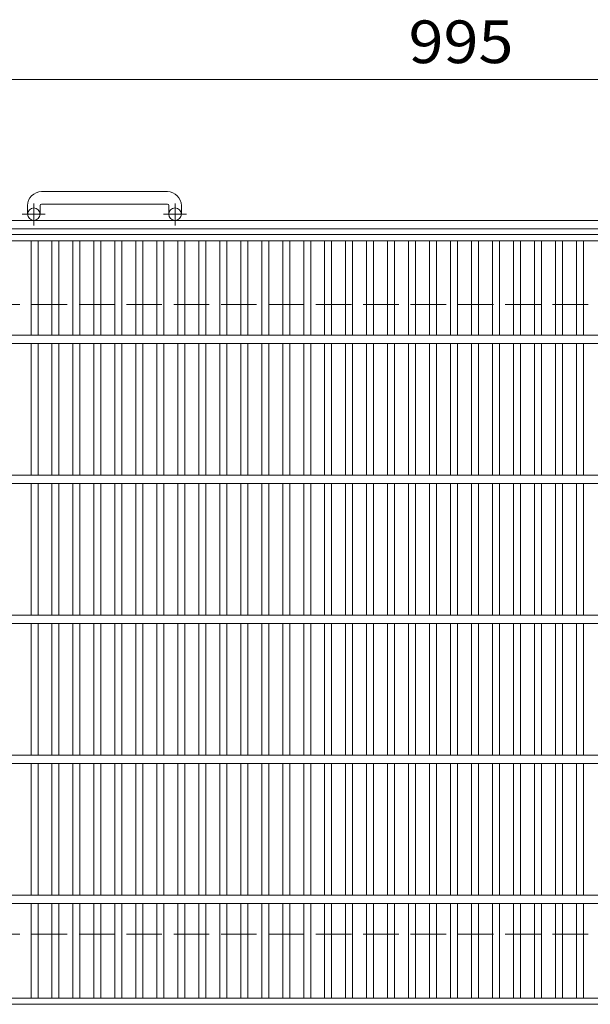
# Model space of a CAD drawing. Units: millimetres. Extents: x -116959 to 1887, y -1359 to 41177.
# Drawn here: x -1109 to -701, y 616 to 1319 of the extents above; entities that cross this region are included whole.
import ezdxf

# ---------------------------------------------------------------- set-up
doc = ezdxf.new("R2010")
doc.units = ezdxf.units.MM
doc.header["$LTSCALE"] = 10
doc.linetypes.add('JWW_CENTER1', pattern=[6.773333, 4.233333, -0.846667, 0.846667, -0.846667])
doc.linetypes.add('JWW_DASHED3', pattern=[3.386667, 2.54, -0.846667])
for name, color, linetype in [('C-1', 7, 'Continuous'), ('C-2', 7, 'Continuous'), ('C-4', 7, 'Continuous')]:
    doc.layers.add(name, color=color, linetype=linetype)
doc.styles.add('ＭＳ ゴシック', font='txt', dxfattribs={"height": 1})

msp = doc.modelspace()

# ---------------------------------------------------------------- linework, layer by layer
at = {"layer": 'C-1', "color": 2, "linetype": 'Continuous', "lineweight": 9}
for p, q in [((-1003.4, 1196.24), (-1093.4, 1196.24)), ((-1103.4, 1186.24), (-1103.4, 1180.14)), ((-1094.4, 1186.24), (-1094.4, 1180.14)), ((-1093.4, 1187.24), (-1003.4, 1187.24)), ((-1002.4, 1186.24), (-1002.4, 1180.14)), ((-993.4, 1186.24), (-993.4, 1180.14)), ((11.6, 1175.64), (-1608.4, 1175.64)), ((11.6, 1169.64), (-1608.4, 1169.64))]:
    msp.add_line(p, q, dxfattribs=at)
at = {"layer": 'C-1', "color": 2, "linetype": 'JWW_CENTER1', "lineweight": 9}
for p, q in [((-1098.9, 1172.03), (-1098.9, 1187.63)), ((-997.9, 1172.03), (-997.9, 1187.63)), ((-1090.74, 1180.14), (-1107.14, 1180.14)), ((-989.74, 1180.14), (-1006.14, 1180.14))]:
    msp.add_line(p, q, dxfattribs=at)
at = {"layer": 'C-1', "color": 2, "linetype": 'JWW_DASHED3', "lineweight": 9}
for p, q in [((-1608.4, 1115.64), (11.6, 1115.64)), ((-1608.4, 665.64), (11.6, 665.64))]:
    msp.add_line(p, q, dxfattribs=at)
at = {"layer": 'C-1', "color": 2, "linetype": 'Continuous', "lineweight": 9}
for centre in [(-1098.9, 1180.14), (-997.9, 1180.14)]:
    msp.add_circle(centre, 4.5, dxfattribs=at)
for centre, radius, start, end in [((-1093.4, 1186.24), 10, 90, 180), ((-1003.4, 1186.24), 10, 0, 90), ((-1093.4, 1186.24), 1, 90, 180), ((-1003.4, 1186.24), 1, 0, 90)]:
    msp.add_arc(centre, radius, start, end, dxfattribs=at)
at = {"layer": 'C-2', "color": 3, "linetype": 'Continuous', "lineweight": 9}
for p, q in [((-1295.9, 1165.64), (-300.9, 1165.64)), ((-1295.9, 1161.14), (-300.9, 1161.14)), ((-1100.9, 1161.14), (-1100.9, 1093.64)), ((-1095.9, 1161.14), (-1095.9, 1093.64)), ((-1085.9, 1161.14), (-1085.9, 1093.64)), ((-1080.9, 1161.14), (-1080.9, 1093.64)), ((-1070.9, 1161.14), (-1070.9, 1093.64)), ((-1065.9, 1161.14), (-1065.9, 1093.64)), ((-1055.9, 1161.14), (-1055.9, 1093.64)), ((-1050.9, 1161.14), (-1050.9, 1093.64)), ((-1040.9, 1161.14), (-1040.9, 1093.64)), ((-1035.9, 1161.14), (-1035.9, 1093.64)), ((-1025.9, 1161.14), (-1025.9, 1093.64)), ((-1020.9, 1161.14), (-1020.9, 1093.64)), ((-1010.9, 1161.14), (-1010.9, 1093.64)), ((-1005.9, 1161.14), (-1005.9, 1093.64)), ((-995.9, 1161.14), (-995.9, 1093.64)), ((-990.9, 1161.14), (-990.9, 1093.64)), ((-980.9, 1161.14), (-980.9, 1093.64)), ((-975.9, 1161.14), (-975.9, 1093.64)), ((-965.9, 1161.14), (-965.9, 1093.64)), ((-960.9, 1161.14), (-960.9, 1093.64)), ((-950.9, 1161.14), (-950.9, 1093.64)), ((-945.9, 1161.14), (-945.9, 1093.64)), ((-935.9, 1161.14), (-935.9, 1093.64)), ((-930.9, 1161.14), (-930.9, 1093.64)), ((-920.9, 1161.14), (-920.9, 1093.64)), ((-915.9, 1161.14), (-915.9, 1093.64)), ((-905.9, 1161.14), (-905.9, 1093.64)), ((-900.9, 1161.14), (-900.9, 1093.64)), ((-890.9, 1161.14), (-890.9, 1093.64)), ((-885.9, 1161.14), (-885.9, 1093.64)), ((-875.9, 1161.14), (-875.9, 1093.64)), ((-870.9, 1161.14), (-870.9, 1093.64)), ((-860.9, 1161.14), (-860.9, 1093.64)), ((-855.9, 1161.14), (-855.9, 1093.64)), ((-845.9, 1161.14), (-845.9, 1093.64)), ((-840.9, 1161.14), (-840.9, 1093.64)), ((-830.9, 1161.14), (-830.9, 1093.64)), ((-825.9, 1161.14), (-825.9, 1093.64)), ((-815.9, 1161.14), (-815.9, 1093.64)), ((-810.9, 1161.14), (-810.9, 1093.64)), ((-800.9, 1161.14), (-800.9, 1093.64)), ((-795.9, 1161.14), (-795.9, 1093.64)), ((-785.9, 1161.14), (-785.9, 1093.64)), ((-780.9, 1161.14), (-780.9, 1093.64)), ((-770.9, 1161.14), (-770.9, 1093.64)), ((-765.9, 1161.14), (-765.9, 1093.64)), ((-755.9, 1161.14), (-755.9, 1093.64)), ((-750.9, 1161.14), (-750.9, 1093.64)), ((-740.9, 1161.14), (-740.9, 1093.64)), ((-735.9, 1161.14), (-735.9, 1093.64)), ((-725.9, 1161.14), (-725.9, 1093.64)), ((-720.9, 1161.14), (-720.9, 1093.64)), ((-710.9, 1161.14), (-710.9, 1093.64)), ((-705.9, 1161.14), (-705.9, 1093.64)), ((-1295.9, 1093.64), (-300.9, 1093.64)), ((-1295.9, 1087.64), (-300.9, 1087.64)), ((-1100.9, 1087.64), (-1100.9, 993.64)), ((-1095.9, 1087.64), (-1095.9, 993.64)), ((-1085.9, 1087.64), (-1085.9, 993.64)), ((-1080.9, 1087.64), (-1080.9, 993.64)), ((-1070.9, 1087.64), (-1070.9, 993.64)), ((-1065.9, 1087.64), (-1065.9, 993.64)), ((-1055.9, 1087.64), (-1055.9, 993.64)), ((-1050.9, 1087.64), (-1050.9, 993.64)), ((-1040.9, 1087.64), (-1040.9, 993.64)), ((-1035.9, 1087.64), (-1035.9, 993.64)), ((-1025.9, 1087.64), (-1025.9, 993.64)), ((-1020.9, 1087.64), (-1020.9, 993.64)), ((-1010.9, 1087.64), (-1010.9, 993.64)), ((-1005.9, 1087.64), (-1005.9, 993.64)), ((-995.9, 1087.64), (-995.9, 993.64)), ((-990.9, 1087.64), (-990.9, 993.64)), ((-980.9, 1087.64), (-980.9, 993.64)), ((-975.9, 1087.64), (-975.9, 993.64)), ((-965.9, 1087.64), (-965.9, 993.64)), ((-960.9, 1087.64), (-960.9, 993.64)), ((-950.9, 1087.64), (-950.9, 993.64)), ((-945.9, 1087.64), (-945.9, 993.64)), ((-935.9, 1087.64), (-935.9, 993.64)), ((-930.9, 1087.64), (-930.9, 993.64)), ((-920.9, 1087.64), (-920.9, 993.64)), ((-915.9, 1087.64), (-915.9, 993.64)), ((-905.9, 1087.64), (-905.9, 993.64)), ((-900.9, 1087.64), (-900.9, 993.64)), ((-890.9, 1087.64), (-890.9, 993.64)), ((-885.9, 1087.64), (-885.9, 993.64)), ((-875.9, 1087.64), (-875.9, 993.64)), ((-870.9, 1087.64), (-870.9, 993.64)), ((-860.9, 1087.64), (-860.9, 993.64)), ((-855.9, 1087.64), (-855.9, 993.64)), ((-845.9, 1087.64), (-845.9, 993.64)), ((-840.9, 1087.64), (-840.9, 993.64)), ((-830.9, 1087.64), (-830.9, 993.64)), ((-825.9, 1087.64), (-825.9, 993.64)), ((-815.9, 1087.64), (-815.9, 993.64)), ((-810.9, 1087.64), (-810.9, 993.64)), ((-800.9, 1087.64), (-800.9, 993.64)), ((-795.9, 1087.64), (-795.9, 993.64)), ((-785.9, 1087.64), (-785.9, 993.64)), ((-780.9, 1087.64), (-780.9, 993.64)), ((-770.9, 1087.64), (-770.9, 993.64)), ((-765.9, 1087.64), (-765.9, 993.64)), ((-755.9, 1087.64), (-755.9, 993.64)), ((-750.9, 1087.64), (-750.9, 993.64)), ((-740.9, 1087.64), (-740.9, 993.64)), ((-735.9, 1087.64), (-735.9, 993.64)), ((-725.9, 1087.64), (-725.9, 993.64)), ((-720.9, 1087.64), (-720.9, 993.64)), ((-710.9, 1087.64), (-710.9, 993.64)), ((-705.9, 1087.64), (-705.9, 993.64)), ((-1295.9, 993.64), (-300.9, 993.64)), ((-1295.9, 987.64), (-300.9, 987.64)), ((-1100.9, 987.64), (-1100.9, 893.64)), ((-1095.9, 987.64), (-1095.9, 893.64)), ((-1085.9, 987.64), (-1085.9, 893.64)), ((-1080.9, 987.64), (-1080.9, 893.64)), ((-1070.9, 987.64), (-1070.9, 893.64)), ((-1065.9, 987.64), (-1065.9, 893.64)), ((-1055.9, 987.64), (-1055.9, 893.64)), ((-1050.9, 987.64), (-1050.9, 893.64)), ((-1040.9, 987.64), (-1040.9, 893.64)), ((-1035.9, 987.64), (-1035.9, 893.64)), ((-1025.9, 987.64), (-1025.9, 893.64)), ((-1020.9, 987.64), (-1020.9, 893.64)), ((-1010.9, 987.64), (-1010.9, 893.64)), ((-1005.9, 987.64), (-1005.9, 893.64)), ((-995.9, 987.64), (-995.9, 893.64)), ((-990.9, 987.64), (-990.9, 893.64)), ((-980.9, 987.64), (-980.9, 893.64)), ((-975.9, 987.64), (-975.9, 893.64)), ((-965.9, 987.64), (-965.9, 893.64)), ((-960.9, 987.64), (-960.9, 893.64)), ((-950.9, 987.64), (-950.9, 893.64)), ((-945.9, 987.64), (-945.9, 893.64)), ((-935.9, 987.64), (-935.9, 893.64)), ((-930.9, 987.64), (-930.9, 893.64)), ((-920.9, 987.64), (-920.9, 893.64)), ((-915.9, 987.64), (-915.9, 893.64)), ((-905.9, 987.64), (-905.9, 893.64)), ((-900.9, 987.64), (-900.9, 893.64)), ((-890.9, 987.64), (-890.9, 893.64)), ((-885.9, 987.64), (-885.9, 893.64)), ((-875.9, 987.64), (-875.9, 893.64)), ((-870.9, 987.64), (-870.9, 893.64)), ((-860.9, 987.64), (-860.9, 893.64)), ((-855.9, 987.64), (-855.9, 893.64)), ((-845.9, 987.64), (-845.9, 893.64)), ((-840.9, 987.64), (-840.9, 893.64)), ((-830.9, 987.64), (-830.9, 893.64)), ((-825.9, 987.64), (-825.9, 893.64)), ((-815.9, 987.64), (-815.9, 893.64)), ((-810.9, 987.64), (-810.9, 893.64)), ((-800.9, 987.64), (-800.9, 893.64)), ((-795.9, 987.64), (-795.9, 893.64)), ((-785.9, 987.64), (-785.9, 893.64)), ((-780.9, 987.64), (-780.9, 893.64)), ((-770.9, 987.64), (-770.9, 893.64)), ((-765.9, 987.64), (-765.9, 893.64)), ((-755.9, 987.64), (-755.9, 893.64)), ((-750.9, 987.64), (-750.9, 893.64)), ((-740.9, 987.64), (-740.9, 893.64)), ((-735.9, 987.64), (-735.9, 893.64)), ((-725.9, 987.64), (-725.9, 893.64)), ((-720.9, 987.64), (-720.9, 893.64)), ((-710.9, 987.64), (-710.9, 893.64)), ((-705.9, 987.64), (-705.9, 893.64)), ((-1295.9, 893.64), (-300.9, 893.64)), ((-1295.9, 887.64), (-300.9, 887.64)), ((-1100.9, 887.64), (-1100.9, 793.64)), ((-1095.9, 887.64), (-1095.9, 793.64)), ((-1085.9, 887.64), (-1085.9, 793.64)), ((-1080.9, 887.64), (-1080.9, 793.64)), ((-1070.9, 887.64), (-1070.9, 793.64)), ((-1065.9, 887.64), (-1065.9, 793.64)), ((-1055.9, 887.64), (-1055.9, 793.64)), ((-1050.9, 887.64), (-1050.9, 793.64)), ((-1040.9, 887.64), (-1040.9, 793.64)), ((-1035.9, 887.64), (-1035.9, 793.64)), ((-1025.9, 887.64), (-1025.9, 793.64)), ((-1020.9, 887.64), (-1020.9, 793.64)), ((-1010.9, 887.64), (-1010.9, 793.64)), ((-1005.9, 887.64), (-1005.9, 793.64)), ((-995.9, 887.64), (-995.9, 793.64)), ((-990.9, 887.64), (-990.9, 793.64)), ((-980.9, 887.64), (-980.9, 793.64)), ((-975.9, 887.64), (-975.9, 793.64)), ((-965.9, 887.64), (-965.9, 793.64)), ((-960.9, 887.64), (-960.9, 793.64)), ((-950.9, 887.64), (-950.9, 793.64)), ((-945.9, 887.64), (-945.9, 793.64)), ((-935.9, 887.64), (-935.9, 793.64)), ((-930.9, 887.64), (-930.9, 793.64)), ((-920.9, 887.64), (-920.9, 793.64)), ((-915.9, 887.64), (-915.9, 793.64)), ((-905.9, 887.64), (-905.9, 793.64)), ((-900.9, 887.64), (-900.9, 793.64)), ((-890.9, 887.64), (-890.9, 793.64)), ((-885.9, 887.64), (-885.9, 793.64)), ((-875.9, 887.64), (-875.9, 793.64)), ((-870.9, 887.64), (-870.9, 793.64)), ((-860.9, 887.64), (-860.9, 793.64)), ((-855.9, 887.64), (-855.9, 793.64)), ((-845.9, 887.64), (-845.9, 793.64)), ((-840.9, 887.64), (-840.9, 793.64)), ((-830.9, 887.64), (-830.9, 793.64)), ((-825.9, 887.64), (-825.9, 793.64)), ((-815.9, 887.64), (-815.9, 793.64)), ((-810.9, 887.64), (-810.9, 793.64)), ((-800.9, 887.64), (-800.9, 793.64)), ((-795.9, 887.64), (-795.9, 793.64)), ((-785.9, 887.64), (-785.9, 793.64)), ((-780.9, 887.64), (-780.9, 793.64)), ((-770.9, 887.64), (-770.9, 793.64)), ((-765.9, 887.64), (-765.9, 793.64)), ((-755.9, 887.64), (-755.9, 793.64)), ((-750.9, 887.64), (-750.9, 793.64)), ((-740.9, 887.64), (-740.9, 793.64)), ((-735.9, 887.64), (-735.9, 793.64)), ((-725.9, 887.64), (-725.9, 793.64)), ((-720.9, 887.64), (-720.9, 793.64)), ((-710.9, 887.64), (-710.9, 793.64)), ((-705.9, 887.64), (-705.9, 793.64)), ((-1295.9, 793.64), (-300.9, 793.64)), ((-1295.9, 787.64), (-300.9, 787.64)), ((-1100.9, 787.64), (-1100.9, 693.64)), ((-1095.9, 787.64), (-1095.9, 693.64)), ((-1085.9, 787.64), (-1085.9, 693.64)), ((-1080.9, 787.64), (-1080.9, 693.64)), ((-1070.9, 787.64), (-1070.9, 693.64)), ((-1065.9, 787.64), (-1065.9, 693.64)), ((-1055.9, 787.64), (-1055.9, 693.64)), ((-1050.9, 787.64), (-1050.9, 693.64)), ((-1040.9, 787.64), (-1040.9, 693.64)), ((-1035.9, 787.64), (-1035.9, 693.64)), ((-1025.9, 787.64), (-1025.9, 693.64)), ((-1020.9, 787.64), (-1020.9, 693.64)), ((-1010.9, 787.64), (-1010.9, 693.64)), ((-1005.9, 787.64), (-1005.9, 693.64)), ((-995.9, 787.64), (-995.9, 693.64)), ((-990.9, 787.64), (-990.9, 693.64)), ((-980.9, 787.64), (-980.9, 693.64)), ((-975.9, 787.64), (-975.9, 693.64)), ((-965.9, 787.64), (-965.9, 693.64)), ((-960.9, 787.64), (-960.9, 693.64)), ((-950.9, 787.64), (-950.9, 693.64)), ((-945.9, 787.64), (-945.9, 693.64)), ((-935.9, 787.64), (-935.9, 693.64)), ((-930.9, 787.64), (-930.9, 693.64)), ((-920.9, 787.64), (-920.9, 693.64)), ((-915.9, 787.64), (-915.9, 693.64)), ((-905.9, 787.64), (-905.9, 693.64)), ((-900.9, 787.64), (-900.9, 693.64)), ((-890.9, 787.64), (-890.9, 693.64)), ((-885.9, 787.64), (-885.9, 693.64)), ((-875.9, 787.64), (-875.9, 693.64)), ((-870.9, 787.64), (-870.9, 693.64)), ((-860.9, 787.64), (-860.9, 693.64)), ((-855.9, 787.64), (-855.9, 693.64)), ((-845.9, 787.64), (-845.9, 693.64)), ((-840.9, 787.64), (-840.9, 693.64)), ((-830.9, 787.64), (-830.9, 693.64)), ((-825.9, 787.64), (-825.9, 693.64)), ((-815.9, 787.64), (-815.9, 693.64)), ((-810.9, 787.64), (-810.9, 693.64)), ((-800.9, 787.64), (-800.9, 693.64)), ((-795.9, 787.64), (-795.9, 693.64)), ((-785.9, 787.64), (-785.9, 693.64)), ((-780.9, 787.64), (-780.9, 693.64)), ((-770.9, 787.64), (-770.9, 693.64)), ((-765.9, 787.64), (-765.9, 693.64)), ((-755.9, 787.64), (-755.9, 693.64)), ((-750.9, 787.64), (-750.9, 693.64)), ((-740.9, 787.64), (-740.9, 693.64)), ((-735.9, 787.64), (-735.9, 693.64)), ((-725.9, 787.64), (-725.9, 693.64)), ((-720.9, 787.64), (-720.9, 693.64)), ((-710.9, 787.64), (-710.9, 693.64)), ((-705.9, 787.64), (-705.9, 693.64)), ((-1295.9, 693.64), (-300.9, 693.64)), ((-1295.9, 687.64), (-300.9, 687.64)), ((-1100.9, 687.64), (-1100.9, 620.14)), ((-1095.9, 687.64), (-1095.9, 620.14)), ((-1085.9, 687.64), (-1085.9, 620.14)), ((-1080.9, 687.64), (-1080.9, 620.14)), ((-1070.9, 687.64), (-1070.9, 620.14)), ((-1065.9, 687.64), (-1065.9, 620.14)), ((-1055.9, 687.64), (-1055.9, 620.14)), ((-1050.9, 687.64), (-1050.9, 620.14)), ((-1040.9, 687.64), (-1040.9, 620.14)), ((-1035.9, 687.64), (-1035.9, 620.14)), ((-1025.9, 687.64), (-1025.9, 620.14)), ((-1020.9, 687.64), (-1020.9, 620.14)), ((-1010.9, 687.64), (-1010.9, 620.14)), ((-1005.9, 687.64), (-1005.9, 620.14)), ((-995.9, 687.64), (-995.9, 620.14)), ((-990.9, 687.64), (-990.9, 620.14)), ((-980.9, 687.64), (-980.9, 620.14)), ((-975.9, 687.64), (-975.9, 620.14)), ((-965.9, 687.64), (-965.9, 620.14)), ((-960.9, 687.64), (-960.9, 620.14)), ((-950.9, 687.64), (-950.9, 620.14)), ((-945.9, 687.64), (-945.9, 620.14)), ((-935.9, 687.64), (-935.9, 620.14)), ((-930.9, 687.64), (-930.9, 620.14)), ((-920.9, 687.64), (-920.9, 620.14)), ((-915.9, 687.64), (-915.9, 620.14)), ((-905.9, 687.64), (-905.9, 620.14)), ((-900.9, 687.64), (-900.9, 620.14)), ((-890.9, 687.64), (-890.9, 620.14)), ((-885.9, 687.64), (-885.9, 620.14)), ((-875.9, 687.64), (-875.9, 620.14)), ((-870.9, 687.64), (-870.9, 620.14)), ((-860.9, 687.64), (-860.9, 620.14)), ((-855.9, 687.64), (-855.9, 620.14)), ((-845.9, 687.64), (-845.9, 620.14)), ((-840.9, 687.64), (-840.9, 620.14)), ((-830.9, 687.64), (-830.9, 620.14)), ((-825.9, 687.64), (-825.9, 620.14)), ((-815.9, 687.64), (-815.9, 620.14)), ((-810.9, 687.64), (-810.9, 620.14)), ((-800.9, 687.64), (-800.9, 620.14)), ((-795.9, 687.64), (-795.9, 620.14)), ((-785.9, 687.64), (-785.9, 620.14)), ((-780.9, 687.64), (-780.9, 620.14)), ((-770.9, 687.64), (-770.9, 620.14)), ((-765.9, 687.64), (-765.9, 620.14)), ((-755.9, 687.64), (-755.9, 620.14)), ((-750.9, 687.64), (-750.9, 620.14)), ((-740.9, 687.64), (-740.9, 620.14)), ((-735.9, 687.64), (-735.9, 620.14)), ((-725.9, 687.64), (-725.9, 620.14)), ((-720.9, 687.64), (-720.9, 620.14)), ((-710.9, 687.64), (-710.9, 620.14)), ((-705.9, 687.64), (-705.9, 620.14)), ((-1295.9, 620.14), (-300.9, 620.14)), ((-1295.9, 615.64), (-300.9, 615.64))]:
    msp.add_line(p, q, dxfattribs=at)
at = {"layer": 'C-4', "color": 7, "linetype": 'Continuous', "lineweight": 9}
msp.add_line((-1295.9, 1276.4), (-300.9, 1276.4), dxfattribs=at)

# ---------------------------------------------------------------- texts
at = {"layer": 'C-4', "color": 2, "linetype": 'Continuous', "lineweight": 9, "style": 'ＭＳ ゴシック', "width": 1.083333}
msp.add_text('995', height=30.48, dxfattribs=at).set_placement((-830.9, 1288.04))

doc.saveas('drawing.dxf')
